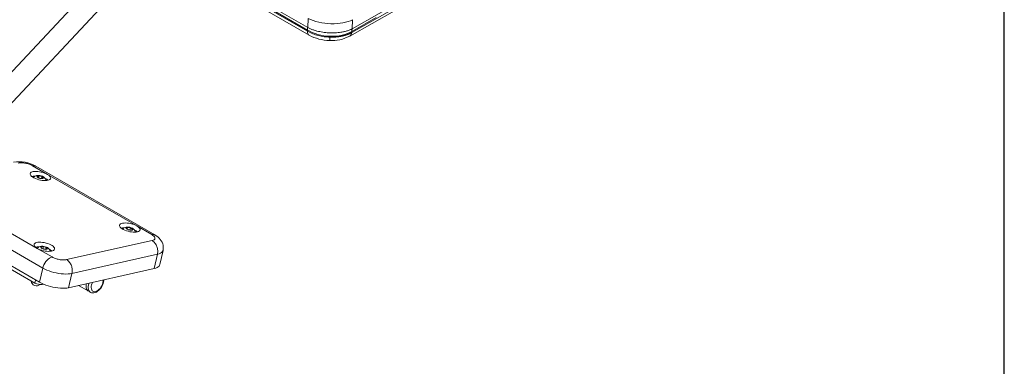
# Model space of a CAD drawing. Units: inches. Extents: x 0.6 to 7.9, y 0.4 to 10.6.
# Drawn here: x 6.3 to 7.9, y 5.9 to 6.4 of the extents above; entities that cross this region are included whole.
import ezdxf

# ---------------------------------------------------------------- set-up
doc = ezdxf.new("R2010")
doc.units = ezdxf.units.IN
doc.header["$MEASUREMENT"] = 0
doc.linetypes.add('PHANTOM', pattern=[0.5, 0.25, -0.05, 0.05, -0.05, 0.05, -0.05])
doc.layers.add('FORMAT', color=7, linetype='Continuous')

msp = doc.modelspace()

# ---------------------------------------------------------------- linework, layer by layer
at = {"color": 7, "linetype": 'Continuous', "lineweight": 15}
for p, q in [((6.82965, 6.38315), (7.17202, 6.57795)), ((6.49532, 6.54064), (6.21693, 6.24346)), ((6.24125, 6.22068), (6.52497, 6.52353)), ((6.59684, 6.48204), (6.76534, 6.38477)), ((6.52139, 6.06876), (6.33283, 6.17759)), ((6.33802, 6.16225), (6.33515, 6.16131)), ((6.33515, 6.16131), (6.33694, 6.15922)), ((6.33694, 6.15922), (6.34161, 6.15807)), ((6.33733, 6.15925), (6.33712, 6.15918)), ((6.33733, 6.15925), (6.33802, 6.16225)), ((6.34182, 6.15813), (6.33733, 6.15925)), ((6.34269, 6.16109), (6.33802, 6.16225)), ((6.34161, 6.15807), (6.34448, 6.159)), ((6.34202, 6.1582), (6.34269, 6.16109)), ((6.34448, 6.159), (6.34269, 6.16109)), ((6.15027, 6.10275), (6.33883, 5.99391)), ((6.33158, 5.99274), (6.15776, 6.09308)), ((6.47799, 6.08052), (6.47665, 6.07898)), ((6.47665, 6.07898), (6.47989, 6.07698)), ((6.47751, 6.07845), (6.47799, 6.08052)), ((6.48257, 6.08007), (6.47799, 6.08052)), ((6.48188, 6.07707), (6.47934, 6.07732)), ((6.47989, 6.07698), (6.48447, 6.07653)), ((6.48188, 6.07707), (6.48257, 6.08007)), ((6.48243, 6.07673), (6.48188, 6.07707)), ((6.48581, 6.07808), (6.48257, 6.08007)), ((6.48447, 6.07653), (6.48581, 6.07808)), ((6.34486, 6.05025), (6.34146, 6.04961)), ((6.34146, 6.04961), (6.34258, 6.04756)), ((6.34258, 6.04756), (6.3471, 6.04616)), ((6.34417, 6.04725), (6.3438, 6.04718)), ((6.34417, 6.04725), (6.34486, 6.05025)), ((6.34747, 6.04623), (6.34417, 6.04725)), ((6.34938, 6.04885), (6.34486, 6.05025)), ((6.3471, 6.04616), (6.3505, 6.0468)), ((6.34884, 6.04649), (6.34938, 6.04885)), ((6.3505, 6.0468), (6.34938, 6.04885)), ((6.52911, 6.02183), (6.53427, 6.04433)), ((6.38494, 5.98536), (6.52019, 6.01568)), ((6.34473, 5.99097), (6.34311, 5.99061)), ((6.40067, 5.98889), (6.41587, 5.98012)), ((6.41587, 5.98012), (6.4194, 5.97808))]:
    msp.add_line(p, q, dxfattribs=at)
at = {"color": 7, "linetype": 'PHANTOM', "lineweight": 0}
for p, q in [((6.83296, 6.3889), (7.17533, 6.58369)), ((7.17558, 6.58562), (6.8331, 6.39077)), ((6.83339, 6.39472), (7.17586, 6.58957)), ((6.59355, 6.49479), (6.76319, 6.39685)), ((6.76291, 6.3929), (6.59401, 6.4904)), ((6.59408, 6.48841), (6.76276, 6.39103)), ((6.76319, 6.39685), (6.76418, 6.41133)), ((6.83437, 6.4092), (6.83339, 6.39472)), ((6.76276, 6.39103), (6.76291, 6.3929)), ((6.8331, 6.39077), (6.83296, 6.3889)), ((6.35152, 6.16456), (6.32795, 6.17816)), ((6.49293, 6.08293), (6.35152, 6.16456)), ((6.34399, 6.01642), (6.15544, 6.12526)), ((6.19372, 6.12918), (6.33514, 6.04755)), ((6.5165, 6.06932), (6.49293, 6.08293)), ((6.33514, 6.04755), (6.35871, 6.03395)), ((6.38176, 6.02967), (6.51701, 6.06)), ((6.52535, 6.03819), (6.3901, 6.00787)), ((6.52535, 6.03819), (6.52019, 6.01568)), ((6.34399, 6.01642), (6.33883, 5.99391)), ((6.3901, 6.00787), (6.38494, 5.98536)), ((6.33158, 5.99274), (6.33267, 5.99747)), ((6.34311, 5.99061), (6.34334, 5.99159))]:
    msp.add_line(p, q, dxfattribs=at)
at = {"color": 7, "linetype": 'PHANTOM', "lineweight": 0, "flags": 128}
for points in [[(6.76418, 6.41133), (6.76786, 6.40955), (6.77185, 6.40796), (6.77613, 6.40655), (6.78063, 6.40535), (6.78532, 6.40436), (6.79014, 6.40361), (6.79504, 6.4031), (6.79997, 6.40282), (6.80488, 6.4028), (6.80971, 6.40302), (6.81441, 6.40348), (6.81894, 6.40418), (6.82325, 6.40512), (6.82728, 6.40627), (6.831, 6.40764), (6.83437, 6.4092)], [(6.76291, 6.3929), (6.76657, 6.39083), (6.77054, 6.38896), (6.7748, 6.38732), (6.77929, 6.38593), (6.78397, 6.38479), (6.78878, 6.38393), (6.79367, 6.38335), (6.7986, 6.38305), (6.80351, 6.38305), (6.80835, 6.38333), (6.81306, 6.38391), (6.8176, 6.38476), (6.82192, 6.38589), (6.82597, 6.38728), (6.82971, 6.38891), (6.8331, 6.39077)], [(6.33578, 6.16219), (6.33687, 6.16239), (6.33823, 6.1624), (6.33973, 6.16221), (6.34124, 6.16184), (6.34261, 6.16132), (6.34374, 6.16069), (6.34453, 6.16002), (6.34489, 6.15936), (6.3448, 6.15877), (6.34427, 6.1583), (6.34334, 6.158), (6.3421, 6.15789), (6.34066, 6.15798), (6.33914, 6.15827), (6.33768, 6.15872), (6.33641, 6.1593), (6.33544, 6.15996), (6.33487, 6.16063), (6.33473, 6.16126), (6.33504, 6.1618), (6.33578, 6.16219)], [(6.47753, 6.07784), (6.47666, 6.07851), (6.4762, 6.07918), (6.47618, 6.07979), (6.47661, 6.08029), (6.47746, 6.08063), (6.47863, 6.08079), (6.48004, 6.08074), (6.48155, 6.0805), (6.48304, 6.08008), (6.48436, 6.07953), (6.48541, 6.07888), (6.48608, 6.07821), (6.48633, 6.07756), (6.48612, 6.077), (6.48547, 6.07657), (6.48445, 6.07632), (6.48315, 6.07626), (6.48167, 6.07641), (6.48015, 6.07674), (6.47873, 6.07723), (6.47753, 6.07784)], [(6.51701, 6.06), (6.51879, 6.06054), (6.52016, 6.06127), (6.52107, 6.06217), (6.5215, 6.06321), (6.52144, 6.06436), (6.52088, 6.06558), (6.51985, 6.06685), (6.51838, 6.0681), (6.5165, 6.06932)], [(6.34103, 6.04868), (6.34089, 6.04932), (6.34121, 6.04985), (6.34195, 6.05024), (6.34305, 6.05044), (6.3444, 6.05045), (6.3459, 6.05026), (6.34741, 6.04989), (6.34879, 6.04936), (6.34992, 6.04874), (6.35069, 6.04806), (6.35105, 6.0474), (6.35096, 6.04681), (6.35043, 6.04635), (6.3495, 6.04605), (6.34826, 6.04594), (6.34681, 6.04603), (6.3453, 6.04632), (6.34384, 6.04677), (6.34257, 6.04735), (6.34161, 6.04801), (6.34103, 6.04868)], [(6.34399, 6.01642), (6.34476, 6.01906), (6.34585, 6.0217), (6.34723, 6.02426), (6.34884, 6.02665), (6.35066, 6.02881), (6.35261, 6.03068), (6.35465, 6.03218), (6.3567, 6.03328), (6.35871, 6.03395)], [(6.53427, 6.04433), (6.53399, 6.04347), (6.53313, 6.0421), (6.53182, 6.04087), (6.53006, 6.03979), (6.5279, 6.0389), (6.52535, 6.03819)], [(6.3901, 6.00787), (6.38721, 6.00736), (6.38402, 6.00705), (6.38058, 6.00696), (6.37693, 6.00708), (6.37313, 6.0074), (6.36923, 6.00794), (6.36529, 6.00867), (6.36137, 6.00958), (6.35753, 6.01067), (6.35382, 6.01192), (6.35029, 6.01331), (6.347, 6.01482), (6.34399, 6.01642)], [(6.41935, 5.97811), (6.41898, 5.97835), (6.41777, 5.97949), (6.41685, 5.98101), (6.41624, 5.98286), (6.41596, 5.98499), (6.41603, 5.98733), (6.41643, 5.98982), (6.41715, 5.99239), (6.41722, 5.9926)], [(6.43333, 5.9828), (6.4316, 5.98128), (6.42981, 5.98011), (6.42803, 5.97934), (6.42633, 5.979), (6.42476, 5.97909), (6.42339, 5.97963), (6.42225, 5.98058), (6.4214, 5.98191), (6.42087, 5.98358), (6.42066, 5.98551), (6.4208, 5.98766), (6.42128, 5.98993), (6.42207, 5.99224), (6.4228, 5.99385)]]:
    msp.add_lwpolyline(points, dxfattribs=at)
at = {"color": 7, "linetype": 'Continuous', "lineweight": 15, "flags": 128}
for points in [[(6.79849, 6.38166), (6.79833, 6.37985), (6.79816, 6.37837), (6.79799, 6.37725), (6.79781, 6.37656), (6.79764, 6.3763), (6.79762, 6.3763)], [(6.35152, 6.16456), (6.34936, 6.16567), (6.34695, 6.16668), (6.34434, 6.16756), (6.34161, 6.16827), (6.33884, 6.16881), (6.33612, 6.16915), (6.33351, 6.16929), (6.3311, 6.16921), (6.32895, 6.16894), (6.32712, 6.16846), (6.32568, 6.1678), (6.32465, 6.16697), (6.32407, 6.166), (6.32395, 6.16491), (6.32431, 6.16375), (6.32512, 6.16253), (6.32637, 6.1613), (6.32801, 6.16009), (6.33001, 6.15894), (6.33231, 6.15787), (6.33483, 6.15693), (6.33751, 6.15613), (6.34026, 6.1555), (6.34302, 6.15506), (6.34569, 6.15482), (6.34821, 6.15479), (6.3505, 6.15496), (6.3525, 6.15534), (6.35414, 6.15591), (6.35538, 6.15666), (6.35619, 6.15756), (6.35654, 6.1586), (6.35642, 6.15972), (6.35583, 6.16092), (6.3548, 6.16215), (6.35334, 6.16337), (6.35152, 6.16456)], [(6.34902, 6.15493), (6.34875, 6.15633), (6.34821, 6.15758), (6.34743, 6.15869), (6.34642, 6.15969), (6.34509, 6.16064), (6.34336, 6.16152), (6.34148, 6.16219), (6.33955, 6.16265), (6.3376, 6.1629), (6.33564, 6.16292), (6.3338, 6.16265), (6.33309, 6.16245), (6.33188, 6.16195), (6.33065, 6.16113), (6.32964, 6.16007), (6.32929, 6.15945)], [(6.49293, 6.08293), (6.49078, 6.08404), (6.48836, 6.08505), (6.48575, 6.08593), (6.48303, 6.08664), (6.48026, 6.08718), (6.47753, 6.08752), (6.47493, 6.08766), (6.47251, 6.08758), (6.47036, 6.08731), (6.46854, 6.08683), (6.46709, 6.08617), (6.46606, 6.08534), (6.46548, 6.08437), (6.46537, 6.08329), (6.46572, 6.08212), (6.46654, 6.0809), (6.46778, 6.07967), (6.46943, 6.07846), (6.47143, 6.07731), (6.47372, 6.07624), (6.47624, 6.0753), (6.47892, 6.0745), (6.48168, 6.07387), (6.48443, 6.07343), (6.48711, 6.07319), (6.48963, 6.07316), (6.49192, 6.07333), (6.49391, 6.07371), (6.49556, 6.07429), (6.4968, 6.07503), (6.4976, 6.07594), (6.49795, 6.07697), (6.49783, 6.0781), (6.49725, 6.07929), (6.49621, 6.08052), (6.49476, 6.08174), (6.49293, 6.08293)], [(6.4904, 6.0733), (6.49035, 6.07398), (6.48994, 6.07531), (6.48929, 6.07649), (6.4884, 6.07754), (6.48725, 6.07851), (6.48573, 6.07944), (6.4839, 6.08023), (6.482, 6.08081), (6.48006, 6.08117), (6.47811, 6.08131), (6.47611, 6.08119), (6.47439, 6.08078), (6.47301, 6.08016), (6.47183, 6.07929), (6.47087, 6.07818), (6.47069, 6.07783)], [(6.53426, 6.04434), (6.53469, 6.04699), (6.53473, 6.04973), (6.53439, 6.05238), (6.53372, 6.05491), (6.53274, 6.05732), (6.53147, 6.05958), (6.52992, 6.06171), (6.52808, 6.06374), (6.5259, 6.06569), (6.52331, 6.06757), (6.52139, 6.06876)], [(6.33514, 6.04755), (6.33729, 6.04644), (6.33971, 6.04543), (6.34232, 6.04456), (6.34504, 6.04384), (6.34781, 6.04331), (6.35054, 6.04296), (6.35314, 6.04283), (6.35556, 6.0429), (6.35771, 6.04318), (6.35953, 6.04365), (6.36098, 6.04432), (6.36201, 6.04514), (6.36259, 6.04611), (6.3627, 6.0472), (6.36235, 6.04837), (6.36153, 6.04958), (6.36029, 6.05081), (6.35864, 6.05202), (6.35664, 6.05318), (6.35435, 6.05424), (6.35183, 6.05519), (6.34915, 6.05598), (6.34639, 6.05661), (6.34364, 6.05705), (6.34096, 6.05729), (6.33844, 6.05733), (6.33615, 6.05715), (6.33416, 6.05677), (6.33252, 6.0562), (6.33127, 6.05545), (6.33047, 6.05455), (6.33012, 6.05352), (6.33024, 6.05239), (6.33082, 6.05119), (6.33186, 6.04996), (6.33331, 6.04874), (6.33514, 6.04755)], [(6.35519, 6.04288), (6.35519, 6.04292), (6.35493, 6.04433), (6.3544, 6.04558), (6.35363, 6.04669), (6.35263, 6.0477), (6.35131, 6.04865), (6.3496, 6.04953), (6.34772, 6.05022), (6.3458, 6.05069), (6.34385, 6.05095), (6.34188, 6.05097), (6.33983, 6.05066), (6.33834, 6.05014), (6.33708, 6.04938), (6.33601, 6.04838), (6.3354, 6.04743)], [(6.52019, 6.01568), (6.52273, 6.01639), (6.5249, 6.01729), (6.52665, 6.01836), (6.52796, 6.01959), (6.52882, 6.02096), (6.52911, 6.02183)], [(6.33883, 5.99391), (6.34183, 5.99231), (6.34512, 5.9908), (6.34865, 5.98942), (6.35236, 5.98817), (6.3562, 5.98708), (6.36012, 5.98616), (6.36406, 5.98543), (6.36796, 5.9849), (6.37176, 5.98457), (6.37541, 5.98445), (6.37886, 5.98455), (6.38205, 5.98485), (6.38494, 5.98536)], [(6.41284, 5.99162), (6.41255, 5.98987), (6.41241, 5.98749), (6.41262, 5.98531), (6.41316, 5.9834), (6.41402, 5.98181), (6.41517, 5.98059), (6.41587, 5.98012)], [(6.41587, 5.98012), (6.41544, 5.98039), (6.41423, 5.98153), (6.41331, 5.98305), (6.41271, 5.9849), (6.41243, 5.98703), (6.41249, 5.98937), (6.41284, 5.99162)], [(6.41935, 5.97815), (6.41965, 5.97794), (6.42132, 5.97729), (6.42309, 5.97702), (6.42493, 5.97711), (6.42684, 5.97757), (6.4288, 5.97841), (6.43076, 5.97961), (6.43265, 5.98115), (6.43333, 5.9818), (6.43427, 5.9828), (6.43589, 5.98482), (6.43731, 5.98703), (6.4385, 5.98936), (6.43944, 5.99178), (6.44009, 5.99422), (6.44044, 5.99665), (6.44045, 5.99781)]]:
    msp.add_lwpolyline(points, dxfattribs=at)
at = {"color": 7, "linetype": 'PHANTOM', "lineweight": 0}
for centre, radius, start, end in [((6.79951, 6.45838), 0.07672, 241.37791, 269.23745), ((6.31017, 6.14659), 0.03624, 60.6179, 98.36988), ((6.32967, 6.17174), 0.00666, 61.66023, 105.04729), ((6.51823, 6.0629), 0.00665, 61.62501, 105.04873), ((6.50532, 6.04302), 0.02061, 346.43202, 55.42683), ((6.37649, 6.06553), 0.03624, 240.6179, 278.36988), ((6.37007, 6.0127), 0.02061, 346.43202, 55.42683), ((6.4191, 5.99738), 0.02038, 314.30955, 0.5728)]:
    msp.add_arc(centre, radius, start, end, dxfattribs=at)
at = {"color": 7, "linetype": 'Continuous', "lineweight": 15}
for centre, radius, start, end in [((6.82577, 6.38921), 0.0072, 302.69086, 357.54575), ((6.79904, 6.44749), 0.0712, 241.75708, 268.85907), ((6.80111, 6.43825), 0.06204, 266.77554, 297.38773), ((6.30686, 6.13214), 0.05235, 60.26073, 99.97175), ((6.33121, 6.13997), 0.02182, 89.04812, 102.67682), ((6.33871, 6.13817), 0.0219, 51.49174, 64.98507), ((6.47262, 6.05839), 0.02177, 89.16592, 102.68549), ((6.48015, 6.05657), 0.02186, 51.48511, 64.89773), ((6.33738, 6.028), 0.02184, 88.99245, 102.67273), ((6.34488, 6.02622), 0.0219, 51.49218, 64.99099), ((6.33414, 5.99662), 0.00833, 183.79669, 311.86829), ((6.34051, 6.00871), 0.01829, 240.79575, 278.19203)]:
    msp.add_arc(centre, radius, start, end, dxfattribs=at)
for points, knots in [([(6.76276, 6.39103), (6.76276, 6.39042), (6.76276, 6.38916), (6.76315, 6.38749), (6.76386, 6.38608), (6.76462, 6.38516), (6.76522, 6.38488), (6.76538, 6.38481)], [0, 0, 0, 0, 0.21395, 0.4401335, 0.6752768, 0.91517, 1, 1, 1, 1]), ([(6.83079, 6.39349), (6.82937, 6.39292), (6.82646, 6.39176), (6.82141, 6.39037), (6.8163, 6.38936), (6.81129, 6.38872), (6.80656, 6.38837), (6.80168, 6.38826), (6.79674, 6.3884), (6.79181, 6.38878), (6.78697, 6.3894), (6.7823, 6.39024), (6.77737, 6.39139), (6.77237, 6.39289), (6.76743, 6.39475), (6.76459, 6.39616), (6.76319, 6.39685)], [0, 0, 0, 0, 0.078021, 0.1592309, 0.2431337, 0.3074796, 0.3726913, 0.4384402, 0.5043806, 0.5701611, 0.6354351, 0.699872, 0.7631664, 0.8452918, 0.9243715, 1, 1, 1, 1])]:
    msp.add_open_spline(points, degree=3, knots=knots, dxfattribs=at)
at = {"color": 7, "linetype": 'PHANTOM', "lineweight": 0}
msp.add_open_spline([(6.76319, 6.39685), (6.76291, 6.3929)], degree=1, dxfattribs=at)
msp.add_open_spline([(6.83296, 6.3889), (6.83181, 6.38828), (6.82955, 6.38705), (6.82573, 6.38552), (6.82172, 6.38423), (6.81745, 6.38319), (6.81294, 6.3824), (6.8082, 6.38187), (6.80337, 6.38159), (6.80012, 6.38164), (6.79849, 6.38166)], degree=3, knots=[0, 0, 0, 0, 0.1296241, 0.2561734, 0.3796489, 0.5000517, 0.6263953, 0.7518334, 0.8763677, 1, 1, 1, 1], dxfattribs=at)
at = {"color": 7, "linetype": 'Continuous', "lineweight": 15}
for points in [[(6.83339, 6.39472), (6.83079, 6.39349)], [(6.8331, 6.39077), (6.83339, 6.39472)]]:
    msp.add_open_spline(points, degree=1, dxfattribs=at)
at = {"layer": 'FORMAT', "lineweight": 30}
msp.add_line((7.8656, 0.39207), (7.8656, 10.07957), dxfattribs=at)

doc.saveas('drawing.dxf')
